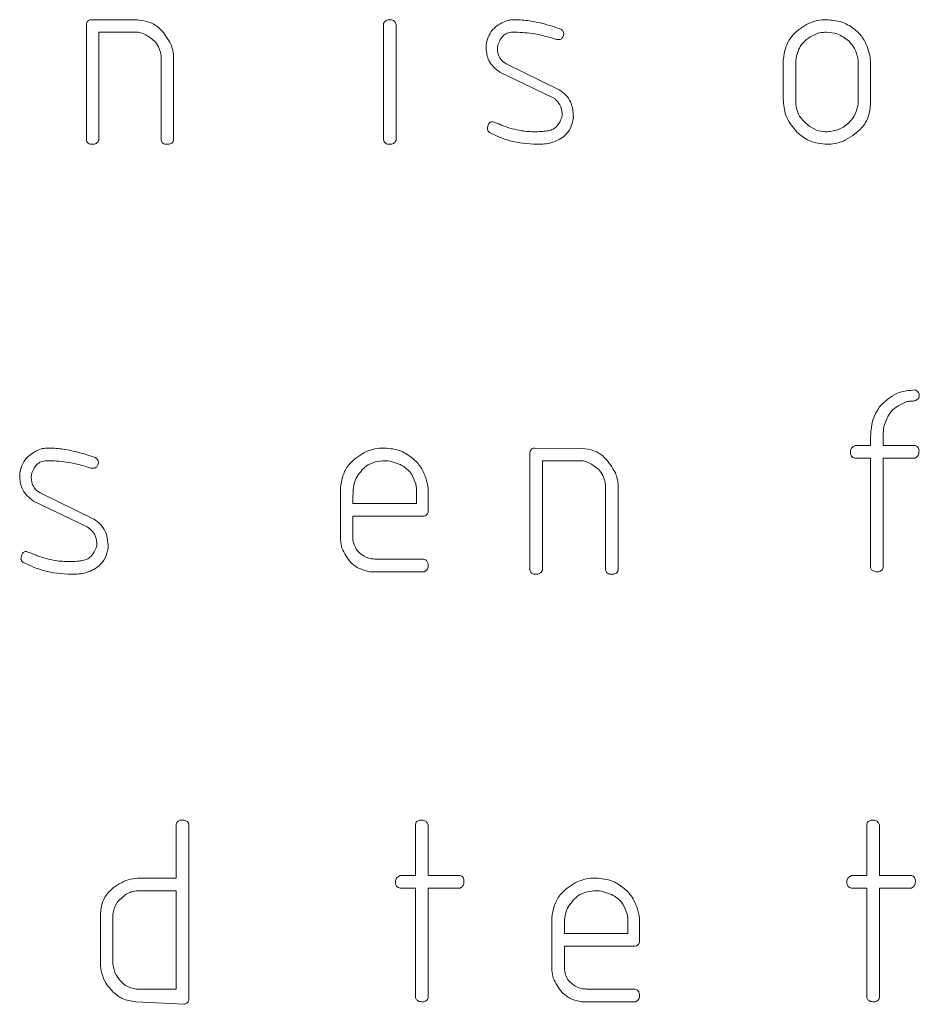
# Model space of a CAD drawing. Units: millimetres. Extents: x 0 to 2100, y 0 to 1488.
# Drawn here: x 1192 to 1193, y 411 to 411 of the extents above; entities that cross this region are included whole.
import ezdxf

# ---------------------------------------------------------------- set-up
doc = ezdxf.new("R2010")
doc.units = ezdxf.units.MM
doc.header["$LTSCALE"] = 50

msp = doc.modelspace()

# ---------------------------------------------------------------- linework, layer by layer
at = {"color": 7, "linetype": 'Continuous', "lineweight": 15}
for p, q in [((1192.27309, 411.30632), (1192.27309, 411.40102)), ((1192.27711, 411.40416), (1192.31505, 411.40393)), ((1192.515, 411.30632), (1192.515, 411.40102)), ((1192.52467, 411.40143), (1192.52514, 411.39994)), ((1192.31321, 411.39401), (1192.28323, 411.39401)), ((1192.28323, 411.39401), (1192.28323, 411.30607)), ((1192.52514, 411.39994), (1192.52514, 411.3061)), ((1192.33393, 411.30629), (1192.33393, 411.37468)), ((1192.34408, 411.3756), (1192.34408, 411.3061)), ((1192.61203, 411.37005), (1192.61475, 411.36819)), ((1192.84035, 411.33935), (1192.84035, 411.37154)), ((1192.85049, 411.37116), (1192.85049, 411.33678)), ((1192.9012, 411.33532), (1192.9012, 411.37135)), ((1192.91134, 411.36901), (1192.91134, 411.33494)), ((1192.65253, 411.3408), (1192.60956, 411.36143)), ((1192.61475, 411.36819), (1192.65795, 411.34714)), ((1192.65481, 411.33935), (1192.65253, 411.3408)), ((1192.66942, 411.3267), (1192.66942, 411.32524)), ((1192.89721, 411.05686), (1192.89879, 411.05756)), ((1192.89879, 411.05756), (1192.9114, 411.05756)), ((1192.9114, 411.05756), (1192.9114, 411.06296)), ((1192.92168, 411.06315), (1192.92168, 411.05756)), ((1192.92168, 411.05756), (1192.94762, 411.05756)), ((1192.63397, 410.9564), (1192.63397, 411.05233)), ((1192.63805, 411.05551), (1192.67648, 411.05528)), ((1192.51872, 411.04523), (1192.51622, 411.04523)), ((1192.67461, 411.04523), (1192.64424, 411.04523)), ((1192.64424, 411.04523), (1192.64424, 410.95614)), ((1192.9114, 411.04729), (1192.89856, 411.04729)), ((1192.9114, 410.958), (1192.9114, 411.04729)), ((1192.94781, 411.04729), (1192.92168, 411.04729)), ((1192.92168, 411.04729), (1192.92168, 410.95819)), ((1192.94881, 411.04799), (1192.94781, 411.04729)), ((1192.69561, 410.95636), (1192.69561, 411.02565)), ((1192.70589, 411.02658), (1192.70589, 410.95617)), ((1192.23261, 411.02096), (1192.23538, 411.01907)), ((1192.23538, 411.01907), (1192.27914, 410.99775)), ((1192.47984, 410.98558), (1192.47984, 411.02305)), ((1192.49011, 411.01692), (1192.49011, 411.0103)), ((1192.54187, 411.0103), (1192.54187, 411.01875)), ((1192.27365, 410.99133), (1192.23011, 411.01223)), ((1192.49011, 411.0103), (1192.54187, 411.0103)), ((1192.54787, 411.00003), (1192.49011, 411.00003)), ((1192.49011, 411.00003), (1192.49011, 410.98067)), ((1192.55124, 411.00552), (1192.55121, 411.00321)), ((1192.27596, 410.98985), (1192.27365, 410.99133)), ((1192.29076, 410.97704), (1192.29076, 410.97556)), ((1192.50873, 410.9651), (1192.54787, 410.9651)), ((1192.548, 410.95482), (1192.50405, 410.95482)), ((1192.54948, 410.95553), (1192.548, 410.95482)), ((1192.91211, 410.95652), (1192.9114, 410.958)), ((1192.34613, 410.70551), (1192.34613, 410.7493)), ((1192.3557, 410.75107), (1192.3564, 410.74956)), ((1192.3564, 410.74956), (1192.3564, 410.6062)), ((1192.54105, 410.70756), (1192.54105, 410.74946)), ((1192.55132, 410.7476), (1192.55132, 410.70756)), ((1192.90842, 410.70756), (1192.90842, 410.74946)), ((1192.9187, 410.7476), (1192.9187, 410.70756)), ((1192.31955, 410.70551), (1192.34613, 410.70551)), ((1192.52705, 410.70686), (1192.5284, 410.70756)), ((1192.5284, 410.70756), (1192.54105, 410.70756)), ((1192.55132, 410.70756), (1192.57726, 410.70756)), ((1192.89442, 410.70686), (1192.89577, 410.70756)), ((1192.89577, 410.70756), (1192.90842, 410.70756)), ((1192.9187, 410.70756), (1192.94464, 410.70756)), ((1192.54105, 410.69729), (1192.5284, 410.69729)), ((1192.54105, 410.608), (1192.54105, 410.69729)), ((1192.57745, 410.69729), (1192.55132, 410.69729)), ((1192.55132, 410.69729), (1192.55132, 410.60819)), ((1192.57845, 410.69799), (1192.57745, 410.69729)), ((1192.90842, 410.69729), (1192.89577, 410.69729)), ((1192.90842, 410.608), (1192.90842, 410.69729)), ((1192.94483, 410.69729), (1192.9187, 410.69729)), ((1192.9187, 410.69729), (1192.9187, 410.60819)), ((1192.94583, 410.69799), (1192.94483, 410.69729)), ((1192.34613, 410.69523), (1192.31534, 410.69523)), ((1192.34613, 410.6151), (1192.34613, 410.69523)), ((1192.69074, 410.69523), (1192.68824, 410.69523)), ((1192.28449, 410.63873), (1192.28449, 410.67661)), ((1192.29476, 410.67607), (1192.29476, 410.63568)), ((1192.65186, 410.63558), (1192.65186, 410.67305)), ((1192.66214, 410.66692), (1192.66214, 410.6603)), ((1192.71389, 410.6603), (1192.71389, 410.66875)), ((1192.66214, 410.6603), (1192.71389, 410.6603)), ((1192.72327, 410.65552), (1192.72323, 410.65321)), ((1192.71989, 410.65003), (1192.66214, 410.65003)), ((1192.66214, 410.65003), (1192.66214, 410.63067)), ((1192.31402, 410.6151), (1192.34613, 410.6151)), ((1192.54175, 410.60652), (1192.54105, 410.608)), ((1192.68076, 410.6151), (1192.71989, 410.6151)), ((1192.90913, 410.60652), (1192.90842, 410.608)), ((1192.35278, 410.60277), (1192.31338, 410.60482)), ((1192.72002, 410.60482), (1192.67607, 410.60482)), ((1192.7215, 410.60553), (1192.72002, 410.60482))]:
    msp.add_line(p, q, dxfattribs=at)
for points, knots in [([(1192.27309, 411.40102), (1192.27357, 411.40193), (1192.27425, 411.40321), (1192.27591, 411.40408), (1192.27671, 411.40413), (1192.27711, 411.40416)], [0, 0, 0, 0, 0.557686, 0.778366, 1, 1, 1, 1]), ([(1192.31505, 411.40393), (1192.31833, 411.40352), (1192.3249, 411.40271), (1192.33503, 411.39603), (1192.33933, 411.38869), (1192.34195, 411.38422)], [0, 0, 0, 0, 0.280288, 0.561281, 1, 1, 1, 1]), ([(1192.515, 411.40102), (1192.51526, 411.40152), (1192.51579, 411.40251), (1192.51737, 411.40387), (1192.51883, 411.40405), (1192.51972, 411.40416)], [0, 0, 0, 0, 0.2809752, 0.5622126, 1, 1, 1, 1]), ([(1192.51972, 411.40416), (1192.52088, 411.40408), (1192.52249, 411.40398), (1192.52412, 411.40266), (1192.52448, 411.40184), (1192.52467, 411.40143)], [0, 0, 0, 0, 0.557901, 0.778802, 1, 1, 1, 1]), ([(1192.59907, 411.38666), (1192.59981, 411.38885), (1192.6013, 411.39324), (1192.60687, 411.39961), (1192.61232, 411.40204), (1192.61564, 411.40352)], [0, 0, 0, 0, 0.280424, 0.561392, 1, 1, 1, 1]), ([(1192.61564, 411.40352), (1192.61712, 411.40372), (1192.61976, 411.40409), (1192.62242, 411.40413), (1192.6236, 411.40416)], [0, 0, 0, 0, 0.559907, 1, 1, 1, 1]), ([(1192.6236, 411.40416), (1192.62735, 411.40389), (1192.63406, 411.40342), (1192.64061, 411.40195), (1192.6435, 411.4013)], [0, 0, 0, 0, 0.5597867, 1, 1, 1, 1]), ([(1192.6435, 411.4013), (1192.64647, 411.40051), (1192.65179, 411.39909), (1192.65697, 411.39726), (1192.65925, 411.39645)], [0, 0, 0, 0, 0.559938, 1, 1, 1, 1]), ([(1192.8593, 411.40035), (1192.86225, 411.40161), (1192.86752, 411.40385), (1192.87323, 411.40406), (1192.87575, 411.40416)], [0, 0, 0, 0, 0.559585, 1, 1, 1, 1]), ([(1192.87575, 411.40416), (1192.87967, 411.4038), (1192.88752, 411.40307), (1192.89724, 411.39768), (1192.90474, 411.39074), (1192.90732, 411.3851), (1192.90861, 411.38229)], [0, 0, 0, 0, 0.27985, 0.559796, 0.779917, 1, 1, 1, 1]), ([(1192.32161, 411.39173), (1192.32012, 411.39247), (1192.31746, 411.39378), (1192.31451, 411.39394), (1192.31321, 411.39401)], [0, 0, 0, 0, 0.559839, 1, 1, 1, 1]), ([(1192.62002, 411.39401), (1192.61855, 411.39384), (1192.61562, 411.39349), (1192.61109, 411.39044), (1192.60947, 411.38697), (1192.60848, 411.38486)], [0, 0, 0, 0, 0.280407, 0.560358, 1, 1, 1, 1]), ([(1192.65567, 411.38809), (1192.64914, 411.39003), (1192.63749, 411.39349), (1192.62535, 411.39385), (1192.62002, 411.39401)], [0, 0, 0, 0, 0.5600382, 1, 1, 1, 1]), ([(1192.65925, 411.39645), (1192.65995, 411.39593), (1192.66121, 411.39498), (1192.66159, 411.39348), (1192.66175, 411.39281)], [0, 0, 0, 0, 0.558818, 1, 1, 1, 1]), ([(1192.66175, 411.39281), (1192.66161, 411.39182), (1192.66136, 411.39004), (1192.66003, 411.38886), (1192.65944, 411.38834)], [0, 0, 0, 0, 0.5587176, 1, 1, 1, 1]), ([(1192.84035, 411.37154), (1192.84084, 411.37488), (1192.84183, 411.38156), (1192.84753, 411.39254), (1192.85484, 411.39739), (1192.8593, 411.40035)], [0, 0, 0, 0, 0.28076, 0.561249, 1, 1, 1, 1]), ([(1192.87553, 411.39401), (1192.87362, 411.39392), (1192.87022, 411.39375), (1192.86706, 411.3925), (1192.86567, 411.39195)], [0, 0, 0, 0, 0.559782, 1, 1, 1, 1]), ([(1192.89359, 411.38682), (1192.89058, 411.38913), (1192.88521, 411.39327), (1192.87849, 411.39379), (1192.87553, 411.39401)], [0, 0, 0, 0, 0.5591963, 1, 1, 1, 1]), ([(1192.33393, 411.37468), (1192.33356, 411.37671), (1192.3328, 411.38076), (1192.32897, 411.38726), (1192.3244, 411.39004), (1192.32161, 411.39173)], [0, 0, 0, 0, 0.280697, 0.561048, 1, 1, 1, 1]), ([(1192.59843, 411.38102), (1192.59847, 411.38208), (1192.59854, 411.38398), (1192.5989, 411.38584), (1192.59907, 411.38666)], [0, 0, 0, 0, 0.5598045, 1, 1, 1, 1]), ([(1192.60848, 411.38486), (1192.60823, 411.38401), (1192.60778, 411.38251), (1192.60769, 411.38095), (1192.60766, 411.38026)], [0, 0, 0, 0, 0.5597, 1, 1, 1, 1]), ([(1192.65713, 411.38793), (1192.65685, 411.38792), (1192.65636, 411.38791), (1192.65588, 411.38803), (1192.65567, 411.38809)], [0, 0, 0, 0, 0.560355, 1, 1, 1, 1]), ([(1192.65944, 411.38834), (1192.65902, 411.38821), (1192.65826, 411.38798), (1192.65747, 411.38794), (1192.65713, 411.38793)], [0, 0, 0, 0, 0.559769, 1, 1, 1, 1]), ([(1192.86567, 411.39195), (1192.86344, 411.39076), (1192.85899, 411.38837), (1192.85269, 411.38154), (1192.85132, 411.3751), (1192.85049, 411.37116)], [0, 0, 0, 0, 0.280943, 0.561455, 1, 1, 1, 1]), ([(1192.9012, 411.37135), (1192.90051, 411.37462), (1192.89927, 411.38045), (1192.89533, 411.38487), (1192.89359, 411.38682)], [0, 0, 0, 0, 0.5598965, 1, 1, 1, 1]), ([(1192.34195, 411.38422), (1192.34248, 411.38265), (1192.34343, 411.37983), (1192.34388, 411.37689), (1192.34408, 411.3756)], [0, 0, 0, 0, 0.559726, 1, 1, 1, 1]), ([(1192.60956, 411.36143), (1192.60603, 411.36432), (1192.59974, 411.36949), (1192.59883, 411.37749), (1192.59843, 411.38102)], [0, 0, 0, 0, 0.559415, 1, 1, 1, 1]), ([(1192.60766, 411.38026), (1192.60792, 411.37811), (1192.6084, 411.37426), (1192.61092, 411.37134), (1192.61203, 411.37005)], [0, 0, 0, 0, 0.5590992, 1, 1, 1, 1]), ([(1192.90861, 411.38229), (1192.90944, 411.37987), (1192.91091, 411.37555), (1192.91121, 411.37101), (1192.91134, 411.36901)], [0, 0, 0, 0, 0.560143, 1, 1, 1, 1]), ([(1192.65795, 411.34714), (1192.6598, 411.34579), (1192.6635, 411.34309), (1192.66839, 411.33626), (1192.66903, 411.33032), (1192.66942, 411.3267)], [0, 0, 0, 0, 0.280845, 0.561186, 1, 1, 1, 1]), ([(1192.66049, 411.32768), (1192.66011, 411.33021), (1192.65944, 411.33473), (1192.65623, 411.33793), (1192.65481, 411.33935)], [0, 0, 0, 0, 0.5584701, 1, 1, 1, 1]), ([(1192.8515, 411.31263), (1192.84791, 411.31702), (1192.84148, 411.32487), (1192.84069, 411.33492), (1192.84035, 411.33935)], [0, 0, 0, 0, 0.559035, 1, 1, 1, 1]), ([(1192.85049, 411.33678), (1192.85069, 411.33457), (1192.85108, 411.33015), (1192.85493, 411.32304), (1192.85931, 411.31941), (1192.86199, 411.31719)], [0, 0, 0, 0, 0.280136, 0.560208, 1, 1, 1, 1]), ([(1192.87575, 411.31288), (1192.87921, 411.31329), (1192.88614, 411.31411), (1192.89404, 411.3201), (1192.89946, 411.3273), (1192.90062, 411.33265), (1192.9012, 411.33532)], [0, 0, 0, 0, 0.279498, 0.559382, 0.779696, 1, 1, 1, 1]), ([(1192.91134, 411.33494), (1192.91088, 411.33129), (1192.90996, 411.324), (1192.90243, 411.3128), (1192.89422, 411.30813), (1192.88922, 411.30528)], [0, 0, 0, 0, 0.280316, 0.561157, 1, 1, 1, 1]), ([(1192.59948, 411.31466), (1192.59954, 411.31591), (1192.59963, 411.31765), (1192.60066, 411.31967), (1192.60141, 411.3203), (1192.60179, 411.32062)], [0, 0, 0, 0, 0.559205, 0.779758, 1, 1, 1, 1]), ([(1192.60179, 411.32062), (1192.60217, 411.32075), (1192.60285, 411.321), (1192.60357, 411.32104), (1192.60388, 411.32106)], [0, 0, 0, 0, 0.559955, 1, 1, 1, 1]), ([(1192.60388, 411.32106), (1192.60551, 411.32049), (1192.60841, 411.31947), (1192.61123, 411.31824), (1192.61247, 411.3177)], [0, 0, 0, 0, 0.55833, 1, 1, 1, 1]), ([(1192.64895, 411.31371), (1192.65037, 411.3141), (1192.65321, 411.31488), (1192.65733, 411.31836), (1192.6589, 411.32181), (1192.65985, 411.32391)], [0, 0, 0, 0, 0.280257, 0.561604, 1, 1, 1, 1]), ([(1192.66942, 411.32378), (1192.66882, 411.32107), (1192.66761, 411.31564), (1192.66126, 411.30756), (1192.6545, 411.30508), (1192.65038, 411.30356)], [0, 0, 0, 0, 0.280875, 0.561896, 1, 1, 1, 1]), ([(1192.65985, 411.32391), (1192.66005, 411.3246), (1192.66041, 411.32584), (1192.66046, 411.32712), (1192.66049, 411.32768)], [0, 0, 0, 0, 0.5596922, 1, 1, 1, 1]), ([(1192.66942, 411.32524), (1192.66949, 411.32511), (1192.6696, 411.32485), (1192.66969, 411.32433), (1192.66953, 411.32399), (1192.66942, 411.32378)], [0, 0, 0, 0, 0.289151, 0.558661, 1, 1, 1, 1]), ([(1192.60135, 411.31222), (1192.60088, 411.31258), (1192.60004, 411.31324), (1192.59965, 411.31422), (1192.59948, 411.31466)], [0, 0, 0, 0, 0.555216, 1, 1, 1, 1]), ([(1192.61247, 411.3177), (1192.61729, 411.31614), (1192.6259, 411.31335), (1192.63493, 411.31302), (1192.6389, 411.31288)], [0, 0, 0, 0, 0.559798, 1, 1, 1, 1]), ([(1192.6389, 411.31288), (1192.64078, 411.31297), (1192.64414, 411.31313), (1192.64748, 411.31353), (1192.64895, 411.31371)], [0, 0, 0, 0, 0.55995, 1, 1, 1, 1]), ([(1192.87638, 411.30274), (1192.87117, 411.30323), (1192.86185, 411.30412), (1192.85467, 411.31003), (1192.8515, 411.31263)], [0, 0, 0, 0, 0.559398, 1, 1, 1, 1]), ([(1192.86199, 411.31719), (1192.86439, 411.31581), (1192.86867, 411.31333), (1192.87358, 411.31302), (1192.87575, 411.31288)], [0, 0, 0, 0, 0.559534, 1, 1, 1, 1]), ([(1192.27828, 411.30274), (1192.27764, 411.30277), (1192.27635, 411.30284), (1192.27462, 411.30353), (1192.27352, 411.30485), (1192.27323, 411.30583), (1192.27309, 411.30632)], [0, 0, 0, 0, 0.280164, 0.559682, 0.779646, 1, 1, 1, 1]), ([(1192.28323, 411.30607), (1192.28296, 411.30554), (1192.28241, 411.30449), (1192.28078, 411.30301), (1192.27923, 411.30284), (1192.27828, 411.30274)], [0, 0, 0, 0, 0.280825, 0.560956, 1, 1, 1, 1]), ([(1192.33913, 411.30274), (1192.33849, 411.30277), (1192.3372, 411.30284), (1192.33548, 411.30353), (1192.33436, 411.30482), (1192.33408, 411.3058), (1192.33393, 411.30629)], [0, 0, 0, 0, 0.280178, 0.559784, 0.779567, 1, 1, 1, 1]), ([(1192.34408, 411.3061), (1192.34389, 411.30551), (1192.34352, 411.30433), (1192.34169, 411.30292), (1192.3401, 411.30281), (1192.33913, 411.30274)], [0, 0, 0, 0, 0.280037, 0.56062, 1, 1, 1, 1]), ([(1192.52029, 411.30274), (1192.51964, 411.30277), (1192.51833, 411.30283), (1192.51658, 411.30352), (1192.51544, 411.30483), (1192.51515, 411.30582), (1192.515, 411.30632)], [0, 0, 0, 0, 0.280213, 0.559761, 0.779629, 1, 1, 1, 1]), ([(1192.52514, 411.3061), (1192.52491, 411.30555), (1192.52445, 411.30446), (1192.52278, 411.303), (1192.52123, 411.30284), (1192.52029, 411.30274)], [0, 0, 0, 0, 0.280714, 0.561312, 1, 1, 1, 1]), ([(1192.63989, 411.30274), (1192.63236, 411.30321), (1192.6189, 411.30406), (1192.60672, 411.30972), (1192.60135, 411.31222)], [0, 0, 0, 0, 0.559778, 1, 1, 1, 1]), ([(1192.88922, 411.30528), (1192.88688, 411.30448), (1192.88271, 411.30305), (1192.87832, 411.30284), (1192.87638, 411.30274)], [0, 0, 0, 0, 0.559961, 1, 1, 1, 1]), ([(1192.65038, 411.30356), (1192.64843, 411.30329), (1192.64495, 411.30281), (1192.64143, 411.30276), (1192.63989, 411.30274)], [0, 0, 0, 0, 0.559921, 1, 1, 1, 1]), ([(1192.91847, 411.08887), (1192.92308, 411.09337), (1192.93133, 411.10143), (1192.94272, 411.10236), (1192.94775, 411.10277)], [0, 0, 0, 0, 0.558651, 1, 1, 1, 1]), ([(1192.94775, 411.10277), (1192.94831, 411.1025), (1192.94932, 411.10203), (1192.95001, 411.10116), (1192.95032, 411.10078)], [0, 0, 0, 0, 0.559783, 1, 1, 1, 1]), ([(1192.95106, 411.0984), (1192.95103, 411.09786), (1192.95098, 411.09689), (1192.95047, 411.09607), (1192.95025, 411.0957)], [0, 0, 0, 0, 0.5589715, 1, 1, 1, 1]), ([(1192.95032, 411.10078), (1192.95055, 411.10036), (1192.95096, 411.09962), (1192.95103, 411.09877), (1192.95106, 411.0984)], [0, 0, 0, 0, 0.558991, 1, 1, 1, 1]), ([(1192.9114, 411.06296), (1192.91155, 411.06815), (1192.91181, 411.0774), (1192.91644, 411.08537), (1192.91847, 411.08887)], [0, 0, 0, 0, 0.560884, 1, 1, 1, 1]), ([(1192.93866, 411.0924), (1192.93644, 411.09136), (1192.932, 411.08928), (1192.92561, 411.08299), (1192.92355, 411.07698), (1192.92229, 411.07333)], [0, 0, 0, 0, 0.280717, 0.561802, 1, 1, 1, 1]), ([(1192.94467, 411.09365), (1192.9435, 411.09361), (1192.94142, 411.09353), (1192.93951, 411.09274), (1192.93866, 411.0924)], [0, 0, 0, 0, 0.561022, 1, 1, 1, 1]), ([(1192.95025, 411.0957), (1192.94932, 411.09503), (1192.94763, 411.09382), (1192.94558, 411.0937), (1192.94467, 411.09365)], [0, 0, 0, 0, 0.557346, 1, 1, 1, 1]), ([(1192.92229, 411.07333), (1192.9221, 411.07198), (1192.92175, 411.06957), (1192.9217, 411.06714), (1192.92168, 411.06607)], [0, 0, 0, 0, 0.55989, 1, 1, 1, 1]), ([(1192.92168, 411.06607), (1192.9217, 411.06552), (1192.92173, 411.06455), (1192.92169, 411.06358), (1192.92168, 411.06315)], [0, 0, 0, 0, 0.559937, 1, 1, 1, 1]), ([(1192.89497, 411.05137), (1192.89501, 411.05256), (1192.89509, 411.05469), (1192.89657, 411.0562), (1192.89721, 411.05686)], [0, 0, 0, 0, 0.561775, 1, 1, 1, 1]), ([(1192.94762, 411.05756), (1192.94813, 411.05742), (1192.94915, 411.05712), (1192.95047, 411.05566), (1192.95069, 411.05431), (1192.95083, 411.05348)], [0, 0, 0, 0, 0.280217, 0.56007, 1, 1, 1, 1]), ([(1192.21948, 411.03778), (1192.22024, 411.04001), (1192.22175, 411.04445), (1192.22739, 411.0509), (1192.23291, 411.05337), (1192.23627, 411.05487)], [0, 0, 0, 0, 0.280424, 0.561392, 1, 1, 1, 1]), ([(1192.23627, 411.05487), (1192.23777, 411.05507), (1192.24045, 411.05544), (1192.24315, 411.05549), (1192.24433, 411.05551)], [0, 0, 0, 0, 0.559907, 1, 1, 1, 1]), ([(1192.24433, 411.05551), (1192.24814, 411.05524), (1192.25493, 411.05476), (1192.26157, 411.05327), (1192.2645, 411.05262)], [0, 0, 0, 0, 0.559787, 1, 1, 1, 1]), ([(1192.2645, 411.05262), (1192.26751, 411.05181), (1192.27289, 411.05038), (1192.27814, 411.04852), (1192.28045, 411.04771)], [0, 0, 0, 0, 0.559938, 1, 1, 1, 1]), ([(1192.47984, 411.02305), (1192.48034, 411.02638), (1192.48135, 411.03305), (1192.48712, 411.04401), (1192.49446, 411.04882), (1192.49894, 411.05175)], [0, 0, 0, 0, 0.280729, 0.561195, 1, 1, 1, 1]), ([(1192.49894, 411.05175), (1192.50192, 411.05299), (1192.50724, 411.05521), (1192.51298, 411.05542), (1192.51551, 411.05551)], [0, 0, 0, 0, 0.559622, 1, 1, 1, 1]), ([(1192.51551, 411.05551), (1192.52033, 411.05511), (1192.52894, 411.0544), (1192.53584, 411.04928), (1192.53888, 411.04703)], [0, 0, 0, 0, 0.55962, 1, 1, 1, 1]), ([(1192.63397, 411.05233), (1192.63446, 411.05326), (1192.63515, 411.05455), (1192.63683, 411.05543), (1192.63764, 411.05548), (1192.63805, 411.05551)], [0, 0, 0, 0, 0.557686, 0.778366, 1, 1, 1, 1]), ([(1192.67648, 411.05528), (1192.6798, 411.05487), (1192.68646, 411.05404), (1192.69672, 411.04727), (1192.70108, 411.03984), (1192.70374, 411.03531)], [0, 0, 0, 0, 0.280288, 0.561281, 1, 1, 1, 1]), ([(1192.89856, 411.04729), (1192.89805, 411.04746), (1192.89701, 411.04779), (1192.89561, 411.04921), (1192.89521, 411.05055), (1192.89497, 411.05137)], [0, 0, 0, 0, 0.2801503, 0.5613155, 1, 1, 1, 1]), ([(1192.95083, 411.05348), (1192.9508, 411.05231), (1192.95076, 411.05023), (1192.9494, 411.04868), (1192.94881, 411.04799)], [0, 0, 0, 0, 0.562174, 1, 1, 1, 1]), ([(1192.24071, 411.04523), (1192.23922, 411.04506), (1192.23625, 411.04471), (1192.23166, 411.04161), (1192.23002, 411.0381), (1192.22902, 411.03595)], [0, 0, 0, 0, 0.280407, 0.560358, 1, 1, 1, 1]), ([(1192.27682, 411.03923), (1192.27021, 411.04119), (1192.25841, 411.0447), (1192.24611, 411.04507), (1192.24071, 411.04523)], [0, 0, 0, 0, 0.5600382, 1, 1, 1, 1]), ([(1192.28045, 411.04771), (1192.28116, 411.04717), (1192.28243, 411.04622), (1192.28282, 411.04469), (1192.28299, 411.04401)], [0, 0, 0, 0, 0.558818, 1, 1, 1, 1]), ([(1192.28299, 411.04401), (1192.28284, 411.04301), (1192.28259, 411.04121), (1192.28124, 411.04001), (1192.28065, 411.03949)], [0, 0, 0, 0, 0.558718, 1, 1, 1, 1]), ([(1192.51622, 411.04523), (1192.5135, 411.04504), (1192.50808, 411.04467), (1192.49901, 411.04041), (1192.49504, 411.03455), (1192.49262, 411.03098)], [0, 0, 0, 0, 0.280817, 0.561129, 1, 1, 1, 1]), ([(1192.54126, 411.02635), (1192.54027, 411.02911), (1192.53829, 411.03464), (1192.53046, 411.04207), (1192.52316, 411.04403), (1192.51872, 411.04523)], [0, 0, 0, 0, 0.280449, 0.561579, 1, 1, 1, 1]), ([(1192.53888, 411.04703), (1192.54117, 411.04483), (1192.54526, 411.04089), (1192.54761, 411.03575), (1192.54864, 411.03348)], [0, 0, 0, 0, 0.560025, 1, 1, 1, 1]), ([(1192.68312, 411.04292), (1192.68161, 411.04367), (1192.67892, 411.04499), (1192.67593, 411.04516), (1192.67461, 411.04523)], [0, 0, 0, 0, 0.559839, 1, 1, 1, 1]), ([(1192.69561, 411.02565), (1192.69523, 411.0277), (1192.69447, 411.0318), (1192.69058, 411.03839), (1192.68595, 411.04121), (1192.68312, 411.04292)], [0, 0, 0, 0, 0.280697, 0.561048, 1, 1, 1, 1]), ([(1192.21884, 411.03207), (1192.21888, 411.03315), (1192.21895, 411.03507), (1192.21932, 411.03695), (1192.21948, 411.03778)], [0, 0, 0, 0, 0.5598045, 1, 1, 1, 1]), ([(1192.23011, 411.01223), (1192.22654, 411.01516), (1192.22016, 411.02039), (1192.21925, 411.0285), (1192.21884, 411.03207)], [0, 0, 0, 0, 0.559415, 1, 1, 1, 1]), ([(1192.22902, 411.03595), (1192.22876, 411.0351), (1192.22831, 411.03358), (1192.22822, 411.032), (1192.22818, 411.0313)], [0, 0, 0, 0, 0.5597, 1, 1, 1, 1]), ([(1192.2783, 411.03907), (1192.27802, 411.03906), (1192.27752, 411.03905), (1192.27704, 411.03917), (1192.27682, 411.03923)], [0, 0, 0, 0, 0.560355, 1, 1, 1, 1]), ([(1192.28065, 411.03949), (1192.28022, 411.03935), (1192.27945, 411.03912), (1192.27865, 411.03908), (1192.2783, 411.03907)], [0, 0, 0, 0, 0.559769, 1, 1, 1, 1]), ([(1192.54864, 411.03348), (1192.54962, 411.03059), (1192.55135, 411.02543), (1192.55139, 411.01999), (1192.5514, 411.01759)], [0, 0, 0, 0, 0.559136, 1, 1, 1, 1]), ([(1192.70374, 411.03531), (1192.70427, 411.03372), (1192.70523, 411.03086), (1192.70569, 411.02789), (1192.70589, 411.02658)], [0, 0, 0, 0, 0.559726, 1, 1, 1, 1]), ([(1192.22818, 411.0313), (1192.22845, 411.02912), (1192.22894, 411.02522), (1192.23149, 411.02226), (1192.23261, 411.02096)], [0, 0, 0, 0, 0.559099, 1, 1, 1, 1]), ([(1192.49262, 411.03098), (1192.49174, 411.02843), (1192.49018, 411.02386), (1192.49013, 411.01904), (1192.49011, 411.01692)], [0, 0, 0, 0, 0.559032, 1, 1, 1, 1]), ([(1192.54187, 411.01875), (1192.54185, 411.02017), (1192.5418, 411.02272), (1192.54143, 411.02525), (1192.54126, 411.02635)], [0, 0, 0, 0, 0.559958, 1, 1, 1, 1]), ([(1192.5514, 411.01759), (1192.55139, 411.01644), (1192.55138, 411.0144), (1192.55126, 411.01236), (1192.55121, 411.01146)], [0, 0, 0, 0, 0.559965, 1, 1, 1, 1]), ([(1192.55121, 411.01146), (1192.55122, 411.01035), (1192.55125, 411.00837), (1192.55124, 411.00639), (1192.55124, 411.00552)], [0, 0, 0, 0, 0.5599902, 1, 1, 1, 1]), ([(1192.55121, 411.00321), (1192.55106, 411.00278), (1192.55076, 411.00192), (1192.54961, 411.00073), (1192.54853, 411.00029), (1192.54787, 411.00003)], [0, 0, 0, 0, 0.280074, 0.561056, 1, 1, 1, 1]), ([(1192.27914, 410.99775), (1192.28101, 410.99638), (1192.28476, 410.99364), (1192.28972, 410.98672), (1192.29036, 410.98071), (1192.29076, 410.97704)], [0, 0, 0, 0, 0.280845, 0.561186, 1, 1, 1, 1]), ([(1192.28171, 410.97803), (1192.28133, 410.98059), (1192.28065, 410.98517), (1192.27739, 410.98842), (1192.27596, 410.98985)], [0, 0, 0, 0, 0.55847, 1, 1, 1, 1]), ([(1192.48112, 410.97409), (1192.48068, 410.97621), (1192.4799, 410.98), (1192.47986, 410.98388), (1192.47984, 410.98558)], [0, 0, 0, 0, 0.5597103, 1, 1, 1, 1]), ([(1192.28106, 410.97421), (1192.28127, 410.97491), (1192.28163, 410.97616), (1192.28168, 410.97746), (1192.28171, 410.97803)], [0, 0, 0, 0, 0.559692, 1, 1, 1, 1]), ([(1192.49011, 410.98067), (1192.49048, 410.97896), (1192.49121, 410.97553), (1192.49465, 410.97012), (1192.49859, 410.96788), (1192.501, 410.96651)], [0, 0, 0, 0, 0.280686, 0.561045, 1, 1, 1, 1]), ([(1192.2199, 410.96484), (1192.21996, 410.96611), (1192.22005, 410.96787), (1192.22109, 410.96992), (1192.22186, 410.97056), (1192.22224, 410.97088)], [0, 0, 0, 0, 0.559205, 0.779758, 1, 1, 1, 1]), ([(1192.22224, 410.97088), (1192.22263, 410.97102), (1192.22331, 410.97127), (1192.22404, 410.97131), (1192.22436, 410.97132)], [0, 0, 0, 0, 0.559955, 1, 1, 1, 1]), ([(1192.22436, 410.97132), (1192.22601, 410.97075), (1192.22895, 410.96972), (1192.2318, 410.96847), (1192.23306, 410.96792)], [0, 0, 0, 0, 0.55833, 1, 1, 1, 1]), ([(1192.23306, 410.96792), (1192.23795, 410.96634), (1192.24667, 410.96351), (1192.25581, 410.96318), (1192.25984, 410.96304)], [0, 0, 0, 0, 0.559798, 1, 1, 1, 1]), ([(1192.27002, 410.96388), (1192.27146, 410.96427), (1192.27433, 410.96507), (1192.27851, 410.96859), (1192.2801, 410.97209), (1192.28106, 410.97421)], [0, 0, 0, 0, 0.280257, 0.561604, 1, 1, 1, 1]), ([(1192.29076, 410.97409), (1192.29015, 410.97134), (1192.28892, 410.96584), (1192.28249, 410.95765), (1192.27564, 410.95513), (1192.27146, 410.9536)], [0, 0, 0, 0, 0.280875, 0.561896, 1, 1, 1, 1]), ([(1192.29076, 410.97556), (1192.29082, 410.97543), (1192.29094, 410.97517), (1192.29103, 410.97464), (1192.29086, 410.9743), (1192.29076, 410.97409)], [0, 0, 0, 0, 0.289151, 0.558661, 1, 1, 1, 1]), ([(1192.50405, 410.95482), (1192.50117, 410.95548), (1192.49541, 410.9568), (1192.48659, 410.96308), (1192.48319, 410.96992), (1192.48112, 410.97409)], [0, 0, 0, 0, 0.280627, 0.561842, 1, 1, 1, 1]), ([(1192.22179, 410.96237), (1192.22132, 410.96274), (1192.22047, 410.9634), (1192.22008, 410.9644), (1192.2199, 410.96484)], [0, 0, 0, 0, 0.555216, 1, 1, 1, 1]), ([(1192.26084, 410.95277), (1192.25321, 410.95325), (1192.23958, 410.9541), (1192.22723, 410.95984), (1192.22179, 410.96237)], [0, 0, 0, 0, 0.5597777, 1, 1, 1, 1]), ([(1192.25984, 410.96304), (1192.26175, 410.96313), (1192.26515, 410.96329), (1192.26853, 410.9637), (1192.27002, 410.96388)], [0, 0, 0, 0, 0.5599496, 1, 1, 1, 1]), ([(1192.501, 410.96651), (1192.50242, 410.9661), (1192.50495, 410.96538), (1192.50758, 410.96518), (1192.50873, 410.9651)], [0, 0, 0, 0, 0.560131, 1, 1, 1, 1]), ([(1192.54787, 410.9651), (1192.54835, 410.96493), (1192.54929, 410.96459), (1192.55062, 410.96329), (1192.55099, 410.96204), (1192.55121, 410.96128)], [0, 0, 0, 0, 0.28035, 0.561165, 1, 1, 1, 1]), ([(1192.55121, 410.96128), (1192.55123, 410.96114), (1192.55126, 410.96091), (1192.55123, 410.96067), (1192.55121, 410.96057)], [0, 0, 0, 0, 0.558765, 1, 1, 1, 1]), ([(1192.55121, 410.96057), (1192.55127, 410.96044), (1192.55139, 410.9602), (1192.5514, 410.95994), (1192.5514, 410.95983)], [0, 0, 0, 0, 0.560366, 1, 1, 1, 1]), ([(1192.27146, 410.9536), (1192.26949, 410.95333), (1192.26596, 410.95284), (1192.2624, 410.95279), (1192.26084, 410.95277)], [0, 0, 0, 0, 0.559921, 1, 1, 1, 1]), ([(1192.5514, 410.95983), (1192.5513, 410.9589), (1192.55112, 410.95725), (1192.54998, 410.95606), (1192.54948, 410.95553)], [0, 0, 0, 0, 0.559266, 1, 1, 1, 1]), ([(1192.63923, 410.95277), (1192.63858, 410.9528), (1192.63727, 410.95287), (1192.63552, 410.95357), (1192.63441, 410.95491), (1192.63412, 410.9559), (1192.63397, 410.9564)], [0, 0, 0, 0, 0.280164, 0.559682, 0.779646, 1, 1, 1, 1]), ([(1192.64424, 410.95614), (1192.64397, 410.9556), (1192.64342, 410.95454), (1192.64177, 410.95304), (1192.64019, 410.95287), (1192.63923, 410.95277)], [0, 0, 0, 0, 0.280825, 0.560956, 1, 1, 1, 1]), ([(1192.70088, 410.95277), (1192.70023, 410.9528), (1192.69892, 410.95286), (1192.69718, 410.95356), (1192.69605, 410.95488), (1192.69576, 410.95587), (1192.69561, 410.95636)], [0, 0, 0, 0, 0.280178, 0.559784, 0.779567, 1, 1, 1, 1]), ([(1192.70589, 410.95617), (1192.7057, 410.95557), (1192.70533, 410.95437), (1192.70347, 410.95295), (1192.70186, 410.95284), (1192.70088, 410.95277)], [0, 0, 0, 0, 0.280037, 0.56062, 1, 1, 1, 1]), ([(1192.91786, 410.95482), (1192.91668, 410.95482), (1192.91458, 410.95481), (1192.91286, 410.956), (1192.91211, 410.95652)], [0, 0, 0, 0, 0.562048, 1, 1, 1, 1]), ([(1192.92168, 410.95819), (1192.92153, 410.95771), (1192.92124, 410.95673), (1192.91987, 410.95544), (1192.91862, 410.95506), (1192.91786, 410.95482)], [0, 0, 0, 0, 0.279795, 0.560328, 1, 1, 1, 1]), ([(1192.34613, 410.7493), (1192.34659, 410.75024), (1192.34742, 410.75193), (1192.34917, 410.75251), (1192.34995, 410.75277)], [0, 0, 0, 0, 0.559284, 1, 1, 1, 1]), ([(1192.34995, 410.75277), (1192.35113, 410.75277), (1192.35323, 410.75278), (1192.35495, 410.75159), (1192.3557, 410.75107)], [0, 0, 0, 0, 0.562048, 1, 1, 1, 1]), ([(1192.54105, 410.74946), (1192.54117, 410.74997), (1192.54142, 410.751), (1192.54296, 410.75219), (1192.54425, 410.75255), (1192.54503, 410.75277)], [0, 0, 0, 0, 0.2781155, 0.5607071, 1, 1, 1, 1]), ([(1192.54503, 410.75277), (1192.54594, 410.7527), (1192.54758, 410.75258), (1192.54904, 410.75184), (1192.54968, 410.75152)], [0, 0, 0, 0, 0.559066, 1, 1, 1, 1]), ([(1192.54968, 410.75152), (1192.55019, 410.75086), (1192.55108, 410.7497), (1192.55125, 410.74824), (1192.55132, 410.7476)], [0, 0, 0, 0, 0.558742, 1, 1, 1, 1]), ([(1192.90842, 410.74946), (1192.90855, 410.74997), (1192.9088, 410.751), (1192.91034, 410.75219), (1192.91162, 410.75255), (1192.9124, 410.75277)], [0, 0, 0, 0, 0.278115, 0.560707, 1, 1, 1, 1]), ([(1192.9124, 410.75277), (1192.91332, 410.7527), (1192.91496, 410.75258), (1192.91641, 410.75184), (1192.91706, 410.75152)], [0, 0, 0, 0, 0.559066, 1, 1, 1, 1]), ([(1192.91706, 410.75152), (1192.91756, 410.75086), (1192.91846, 410.7497), (1192.91862, 410.74824), (1192.9187, 410.7476)], [0, 0, 0, 0, 0.558742, 1, 1, 1, 1]), ([(1192.28449, 410.67661), (1192.28493, 410.67997), (1192.28582, 410.68668), (1192.29278, 410.697), (1192.30047, 410.70111), (1192.30516, 410.70361)], [0, 0, 0, 0, 0.280455, 0.561468, 1, 1, 1, 1]), ([(1192.30516, 410.70361), (1192.30781, 410.70426), (1192.31254, 410.70541), (1192.3174, 410.70548), (1192.31955, 410.70551)], [0, 0, 0, 0, 0.559608, 1, 1, 1, 1]), ([(1192.52461, 410.70137), (1192.52466, 410.70259), (1192.52475, 410.70477), (1192.52635, 410.70622), (1192.52705, 410.70686)], [0, 0, 0, 0, 0.561269, 1, 1, 1, 1]), ([(1192.57726, 410.70756), (1192.57777, 410.70742), (1192.57879, 410.70712), (1192.58011, 410.70566), (1192.58033, 410.70431), (1192.58047, 410.70348)], [0, 0, 0, 0, 0.2802175, 0.5600698, 1, 1, 1, 1]), ([(1192.58047, 410.70348), (1192.58045, 410.70231), (1192.5804, 410.70023), (1192.57904, 410.69868), (1192.57845, 410.69799)], [0, 0, 0, 0, 0.562174, 1, 1, 1, 1]), ([(1192.67096, 410.70175), (1192.67394, 410.70299), (1192.67926, 410.70521), (1192.685, 410.70542), (1192.68753, 410.70551)], [0, 0, 0, 0, 0.559622, 1, 1, 1, 1]), ([(1192.68753, 410.70551), (1192.69235, 410.70511), (1192.70096, 410.7044), (1192.70787, 410.69928), (1192.7109, 410.69703)], [0, 0, 0, 0, 0.55962, 1, 1, 1, 1]), ([(1192.89198, 410.70137), (1192.89203, 410.70259), (1192.89213, 410.70477), (1192.89372, 410.70622), (1192.89442, 410.70686)], [0, 0, 0, 0, 0.561269, 1, 1, 1, 1]), ([(1192.94464, 410.70756), (1192.94515, 410.70742), (1192.94617, 410.70712), (1192.94748, 410.70566), (1192.94771, 410.70431), (1192.94785, 410.70348)], [0, 0, 0, 0, 0.280217, 0.56007, 1, 1, 1, 1]), ([(1192.94785, 410.70348), (1192.94782, 410.70231), (1192.94777, 410.70023), (1192.94642, 410.69868), (1192.94583, 410.69799)], [0, 0, 0, 0, 0.562174, 1, 1, 1, 1]), ([(1192.5284, 410.69729), (1192.52786, 410.69745), (1192.5268, 410.69776), (1192.52528, 410.69915), (1192.52486, 410.70053), (1192.52461, 410.70137)], [0, 0, 0, 0, 0.280494, 0.561627, 1, 1, 1, 1]), ([(1192.65186, 410.67305), (1192.65237, 410.67638), (1192.65338, 410.68305), (1192.65914, 410.69401), (1192.66648, 410.69882), (1192.67096, 410.70175)], [0, 0, 0, 0, 0.280729, 0.561195, 1, 1, 1, 1]), ([(1192.7109, 410.69703), (1192.71319, 410.69483), (1192.71728, 410.69089), (1192.71963, 410.68575), (1192.72066, 410.68348)], [0, 0, 0, 0, 0.560025, 1, 1, 1, 1]), ([(1192.89577, 410.69729), (1192.89524, 410.69745), (1192.89417, 410.69776), (1192.89266, 410.69915), (1192.89224, 410.70053), (1192.89198, 410.70137)], [0, 0, 0, 0, 0.280494, 0.561627, 1, 1, 1, 1]), ([(1192.30558, 410.69238), (1192.30247, 410.69002), (1192.29691, 410.6858), (1192.29542, 410.67904), (1192.29476, 410.67607)], [0, 0, 0, 0, 0.558822, 1, 1, 1, 1]), ([(1192.31534, 410.69523), (1192.31341, 410.69504), (1192.30997, 410.6947), (1192.30692, 410.69309), (1192.30558, 410.69238)], [0, 0, 0, 0, 0.559479, 1, 1, 1, 1]), ([(1192.68824, 410.69523), (1192.68552, 410.69504), (1192.6801, 410.69467), (1192.67104, 410.69041), (1192.66706, 410.68455), (1192.66464, 410.68098)], [0, 0, 0, 0, 0.280817, 0.561129, 1, 1, 1, 1]), ([(1192.71328, 410.67635), (1192.71229, 410.67911), (1192.71031, 410.68464), (1192.70248, 410.69207), (1192.69519, 410.69403), (1192.69074, 410.69523)], [0, 0, 0, 0, 0.280449, 0.561579, 1, 1, 1, 1]), ([(1192.66464, 410.68098), (1192.66376, 410.67843), (1192.6622, 410.67386), (1192.66215, 410.66904), (1192.66214, 410.66692)], [0, 0, 0, 0, 0.559032, 1, 1, 1, 1]), ([(1192.72066, 410.68348), (1192.72164, 410.68059), (1192.72338, 410.67543), (1192.72341, 410.66999), (1192.72343, 410.66759)], [0, 0, 0, 0, 0.559136, 1, 1, 1, 1]), ([(1192.71389, 410.66875), (1192.71387, 410.67017), (1192.71383, 410.67272), (1192.71345, 410.67525), (1192.71328, 410.67635)], [0, 0, 0, 0, 0.559958, 1, 1, 1, 1]), ([(1192.72343, 410.66759), (1192.72342, 410.66644), (1192.7234, 410.6644), (1192.72328, 410.66236), (1192.72323, 410.66146)], [0, 0, 0, 0, 0.559965, 1, 1, 1, 1]), ([(1192.72323, 410.66146), (1192.72325, 410.66035), (1192.72327, 410.65837), (1192.72327, 410.65639), (1192.72327, 410.65552)], [0, 0, 0, 0, 0.55999, 1, 1, 1, 1]), ([(1192.72323, 410.65321), (1192.72308, 410.65278), (1192.72278, 410.65192), (1192.72163, 410.65073), (1192.72055, 410.65029), (1192.71989, 410.65003)], [0, 0, 0, 0, 0.280074, 0.561056, 1, 1, 1, 1]), ([(1192.28513, 410.62993), (1192.28491, 410.63156), (1192.28453, 410.63449), (1192.2845, 410.63743), (1192.28449, 410.63873)], [0, 0, 0, 0, 0.559851, 1, 1, 1, 1]), ([(1192.29476, 410.63568), (1192.29502, 410.63403), (1192.29547, 410.6311), (1192.29656, 410.62835), (1192.29704, 410.62714)], [0, 0, 0, 0, 0.560164, 1, 1, 1, 1]), ([(1192.65315, 410.62409), (1192.65271, 410.62621), (1192.65192, 410.63), (1192.65188, 410.63388), (1192.65186, 410.63558)], [0, 0, 0, 0, 0.55971, 1, 1, 1, 1]), ([(1192.29498, 410.61278), (1192.29239, 410.61557), (1192.28775, 410.62054), (1192.28593, 410.62706), (1192.28513, 410.62993)], [0, 0, 0, 0, 0.5597463, 1, 1, 1, 1]), ([(1192.29704, 410.62714), (1192.29938, 410.62365), (1192.30356, 410.6174), (1192.31082, 410.6158), (1192.31402, 410.6151)], [0, 0, 0, 0, 0.558854, 1, 1, 1, 1]), ([(1192.67607, 410.60482), (1192.67319, 410.60548), (1192.66744, 410.6068), (1192.65861, 410.61308), (1192.65522, 410.61992), (1192.65315, 410.62409)], [0, 0, 0, 0, 0.280627, 0.561842, 1, 1, 1, 1]), ([(1192.66214, 410.63067), (1192.6625, 410.62896), (1192.66323, 410.62553), (1192.66667, 410.62012), (1192.67061, 410.61788), (1192.67302, 410.61651)], [0, 0, 0, 0, 0.2806859, 0.5610451, 1, 1, 1, 1]), ([(1192.67302, 410.61651), (1192.67444, 410.6161), (1192.67697, 410.61538), (1192.6796, 410.61518), (1192.68076, 410.6151)], [0, 0, 0, 0, 0.560131, 1, 1, 1, 1]), ([(1192.31338, 410.60482), (1192.30952, 410.60536), (1192.30261, 410.60633), (1192.29732, 410.61081), (1192.29498, 410.61278)], [0, 0, 0, 0, 0.558496, 1, 1, 1, 1]), ([(1192.55132, 410.60819), (1192.55117, 410.60771), (1192.55088, 410.60673), (1192.54951, 410.60544), (1192.54826, 410.60506), (1192.5475, 410.60482)], [0, 0, 0, 0, 0.2797951, 0.5603283, 1, 1, 1, 1]), ([(1192.71989, 410.6151), (1192.72037, 410.61493), (1192.72132, 410.61459), (1192.72264, 410.61329), (1192.72301, 410.61204), (1192.72323, 410.61128)], [0, 0, 0, 0, 0.28035, 0.561165, 1, 1, 1, 1]), ([(1192.72343, 410.60983), (1192.72332, 410.6089), (1192.72314, 410.60725), (1192.722, 410.60606), (1192.7215, 410.60553)], [0, 0, 0, 0, 0.5592664, 1, 1, 1, 1]), ([(1192.72323, 410.61128), (1192.72325, 410.61114), (1192.72328, 410.61091), (1192.72325, 410.61067), (1192.72323, 410.61057)], [0, 0, 0, 0, 0.558765, 1, 1, 1, 1]), ([(1192.72323, 410.61057), (1192.7233, 410.61044), (1192.72341, 410.6102), (1192.72342, 410.60994), (1192.72343, 410.60983)], [0, 0, 0, 0, 0.560366, 1, 1, 1, 1]), ([(1192.9187, 410.60819), (1192.91855, 410.60771), (1192.91825, 410.60673), (1192.91688, 410.60544), (1192.91564, 410.60506), (1192.91488, 410.60482)], [0, 0, 0, 0, 0.279795, 0.560328, 1, 1, 1, 1]), ([(1192.3564, 410.6062), (1192.3563, 410.60571), (1192.35609, 410.60471), (1192.35476, 410.6034), (1192.35353, 410.60301), (1192.35278, 410.60277)], [0, 0, 0, 0, 0.279642, 0.560317, 1, 1, 1, 1]), ([(1192.5475, 410.60482), (1192.54632, 410.60482), (1192.54422, 410.60481), (1192.5425, 410.606), (1192.54175, 410.60652)], [0, 0, 0, 0, 0.562048, 1, 1, 1, 1]), ([(1192.91488, 410.60482), (1192.91369, 410.60482), (1192.91159, 410.60481), (1192.90988, 410.606), (1192.90913, 410.60652)], [0, 0, 0, 0, 0.562048, 1, 1, 1, 1])]:
    msp.add_open_spline(points, degree=3, knots=knots, dxfattribs=at)

doc.saveas('drawing.dxf')
